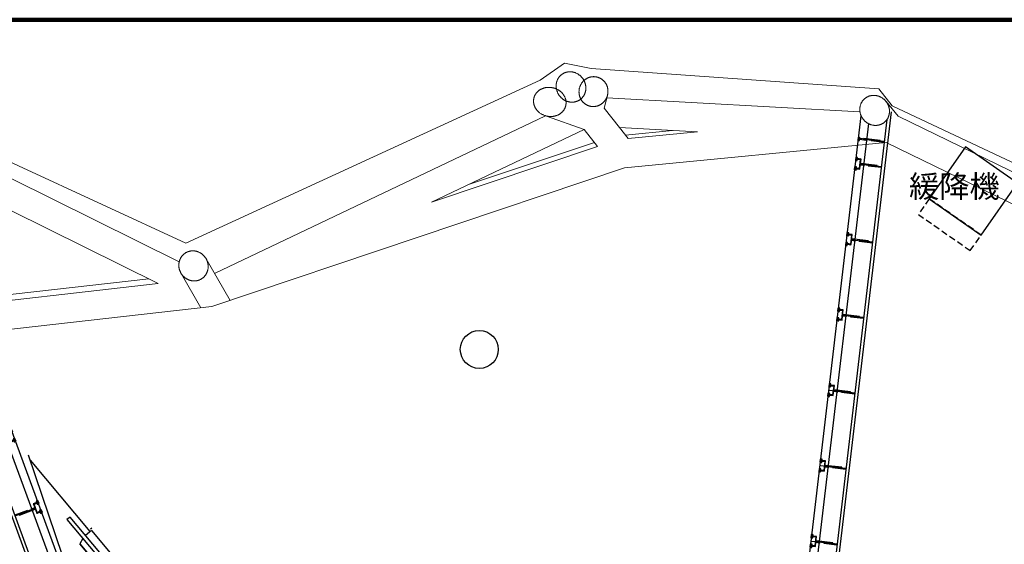
# Model space of a CAD drawing. Extents: x 500271 to 573166, y -96926 to -73376.
# Drawn here: x 520879 to 522434, y -75606 to -74778 of the extents above; entities that cross this region are included whole.
import ezdxf
from ezdxf.xclip import XClip

# ---------------------------------------------------------------- set-up
doc = ezdxf.new("R2010")
doc.units = 0
doc.header["$XCLIPFRAME"] = 2
doc.linetypes.add('XRef_FL_2$0$11', pattern=[0.15, 0.1, -0.05])
doc.linetypes.add('XRef_FL_2$0$xRef-core_Rf2$0$CENTER2', pattern=[1.125, 0.75, -0.125, 0.125, -0.125])
for name, color, linetype in [('XRef_FL_2$0$IWN', 3, 'Continuous'), ('XRef_FL_2$0$N-TEXT-001', 42, 'Continuous'), ('XRef_FL_2$0$WALL', 2, 'Continuous'), ('XRef_FL_2$0$xRef-core_Rf2$0$中心線', 6, 'XRef_FL_2$0$xRef-core_Rf2$0$CENTER2'), ('XRef_FL_2$0$xRef-core_Rf2$0$本體', 4, 'Continuous'), ('XRef_FL_2$0$xRef-st_Rf2$0$COLUMN6', 1, 'Continuous'), ('XRef_FL_2$0$帷幕牆結構', 7, 'Continuous'), ('XRef_FL_2$0$格柵', 13, 'Continuous'), ('XRef_FL_2$0$欄杆', 252, 'Continuous'), ('圖框', 250, 'Continuous'), ('字', 168, 'Continuous')]:
    doc.layers.add(name, color=color, linetype=linetype)
doc.layers.add('XRef_FL_2$0$Make2D$visible$lines$Default', color=7, linetype='Continuous', true_color=0x000000)
doc.layers.get('0').off()

# ---------------------------------------------------------------- blocks, each defined once
blk = doc.blocks.new('XRef_FL_2$0$xRef-core_Rf2$0$手扶梯')
at = {"layer": 'XRef_FL_2$0$xRef-core_Rf2$0$中心線'}
for p, q in [((526.8, 1554.8), (526.8, 1399.8)), ((1522.6, 1554.8, 0), (1522.6, 1399.8, 0)), ((206.8, 1477.3, 0), (1799.6, 1477.3, 0))]:
    blk.add_line(p, q, dxfattribs=at)
for centre in [(526.8, 1477.3, 0), (1522.6, 1477.3, 0)]:
    blk.add_circle(centre, 5.02, dxfattribs=at)
at = {"layer": 'XRef_FL_2$0$xRef-core_Rf2$0$本體'}
for p, q in [((206.8, 1402.3, 0), (206.8, 1552.3, 0)), ((358.8, 1552.3, 0), (206.8, 1552.3, 0)), ((358.8, 1554.8, 0), (1647.6, 1554.8, 0)), ((358.8, 1554.8, 0), (358.8, 1542.4, 0)), ((1647.6, 1554.8, 0), (1647.6, 1542.4, 0)), ((1647.6, 1552.3, 0), (1799.6, 1552.3, 0)), ((1799.6, 1402.3, 0), (1799.6, 1552.3, 0)), ((359.7, 1536.1, 0), (363.2, 1527.1, 0)), ((363.2, 1527.1, 0), (1643.1, 1527.1, 0)), ((1646.6, 1536.1, 0), (1643.1, 1527.1, 0)), ((359.7, 1418.5, 0), (363.2, 1427.5, 0)), ((1643.1, 1427.5, 0), (363.2, 1427.5, 0)), ((994, 1427.5, 0), (1643.1, 1427.5, 0)), ((1646.6, 1418.5, 0), (1643.1, 1427.5, 0)), ((358.8, 1402.3, 0), (206.8, 1402.3, 0)), ((358.8, 1399.8, 0), (358.8, 1412.1, 0)), ((1647.6, 1399.8, 0), (1647.6, 1412.1, 0)), ((1647.6, 1402.3, 0), (1799.6, 1402.3, 0)), ((1647.6, 1399.8, 0), (358.8, 1399.8, 0))]:
    blk.add_line(p, q, dxfattribs=at)
at = {"layer": 'XRef_FL_2$0$xRef-core_Rf2$0$本體', "color": 8}
for p, q in [((359.7, 1418.5, 0), (363.2, 1427.5, 0)), ((1646.6, 1418.5, 0), (1643.1, 1427.5, 0))]:
    blk.add_line(p, q, dxfattribs=at)
at = {"layer": 'XRef_FL_2$0$xRef-core_Rf2$0$本體'}
for points in [[(339.4, 1542.4), (339.4, 1536.1), (1685.6, 1536.1), (1685.6, 1542.4), (339.4, 1542.4)], [(339.4, 1418.5), (339.4, 1412.1), (1685.6, 1412.1), (1685.6, 1418.5), (339.4, 1418.5)]]:
    blk.add_lwpolyline(points, dxfattribs=at)
blk = doc.blocks.new('XRef_FL_2$0$A$C501A6244')
at = {"layer": 'XRef_FL_2$0$欄杆'}
for p, q in [((49.1, 18.1, 0), (43.4, 18.1, 0)), ((43.4, 18.1, 0), (43.4, 17.1, 0)), ((43.4, 17.1, 0), (43.4, 1.9, 0)), ((44.4, 17.1, 0), (49.1, 17.1, 0)), ((44.4, 2.9, 0), (44.4, 17.1, 0)), ((43.4, 2.9, 0), (43.4, 1.9, 0)), ((43.4, 1.9, 0), (49.1, 1.9, 0)), ((43.4, 1.9, 0), (44.4, 1.9, 0)), ((49.1, 2.9, 0), (44.4, 2.9, 0))]:
    blk.add_line(p, q, dxfattribs=at)
for points, elevation in [([(49.1, 15.1), (50.1, 15.1), (50.1, 20.1), (49.1, 20.1)], 0), ([(51.1, 15.1), (52.1, 15.1), (52.1, 20.1), (51.1, 20.1)], 0.1), ([(10, 11.1), (10, 10.1), (31, 10.1), (31, 11.1)], 0.1), ([(16.7, 10.1), (16.7, 8.9), (43.4, 8.9), (43.4, 10.1)], 0), ([(37, 11.1), (37, 10.1), (43.4, 10.1), (43.4, 11.1)], 0.1), ([(49.1, -0.1), (50.1, -0.1), (50.1, 4.9), (49.1, 4.9)], 0), ([(51.1, -0.1), (52.1, -0.1), (52.1, 4.9), (51.1, 4.9)], 0.1)]:
    blk.add_lwpolyline(points, close=True, dxfattribs=dict(at, elevation=elevation))
at = {"layer": 'XRef_FL_2$0$欄杆', "elevation": 0}
for points in [[(50.1, 17.1), (50.1, 18.1)], [(50.1, 1.9), (50.1, 2.9)]]:
    blk.add_lwpolyline(points, dxfattribs=at)
blk = doc.blocks.new('*U1180')
at = {"layer": 'XRef_FL_2$0$IWN'}
blk.add_blockref('XRef_FL_2$0$A$C501A6244', (0, -10, -0.1), dxfattribs=at)
blk = doc.blocks.new('*U1179')
at = {"layer": 'XRef_FL_2$0$欄杆', "color": 0, "linetype": 'ByBlock', "lineweight": -2}
for p in [(0, 480), (0, 360), (0, 240), (0, 120), (0, 0)]:
    blk.add_blockref('*U1180', p, dxfattribs=at)
blk = doc.blocks.new('XRef_FL_2$0$A$C167111AD')
at = {"layer": 'XRef_FL_2$0$欄杆'}
for p, q in [((2, 49.1), (2, 39.2)), ((3, 40.2), (3, 49.1)), ((2, 39.2), (3, 39.2))]:
    blk.add_line(p, q, dxfattribs=at)
at = {"layer": 'XRef_FL_2$0$欄杆', "elevation": 0.1}
for points in [[(5, 51.1), (5, 52.1), (0, 52.1), (0, 51.1)], [(2, 10), (3, 10), (3, 31), (2, 31)]]:
    blk.add_lwpolyline(points, close=True, dxfattribs=at)
at = {"layer": 'XRef_FL_2$0$欄杆'}
for points in [[(5, 49.1), (5, 50.1), (0, 50.1), (0, 49.1)], [(3, 16.7), (4, 16.7), (4, 43.4), (3, 43.4)]]:
    blk.add_lwpolyline(points, close=True, dxfattribs=at)
at = {"layer": 'XRef_FL_2$0$欄杆', "elevation": 0}
blk.add_lwpolyline([(3, 50.1), (2, 50.1)], dxfattribs=at)
blk = doc.blocks.new('*U1170')
at = {"layer": 'XRef_FL_2$0$IWN'}
blk.add_blockref('XRef_FL_2$0$A$C501A6244', (0, -10, -0.1), dxfattribs=at)
blk = doc.blocks.new('*U1169')
at = {"layer": 'XRef_FL_2$0$欄杆', "color": 0, "linetype": 'ByBlock', "lineweight": -2}
for p in [(0, 1320), (0, 1200), (0, 1080), (0, 960), (0, 840), (0, 720), (0, 600), (0, 480), (0, 360), (0, 240), (0, 120), (0, 0)]:
    blk.add_blockref('*U1170', p, dxfattribs=at)

msp = doc.modelspace()

# ---------------------------------------------------------------- linework, layer by layer
at = {"layer": 'XRef_FL_2$0$IWN', "color": 4}
for p, q in [((522031.22, -76431.06), (522208.02, -74929.56)), ((520798.46, -75244.84), (521038.9, -75896.22)), ((522158.01, -75362.68, -0.08), (522178.53, -75365.1, 0)), ((522143.98, -75481.86, -0.08), (522164.5, -75484.28, 0)), ((522129.95, -75601.04, -0.08), (522150.47, -75603.45, 0))]:
    msp.add_line(p, q, dxfattribs=at)
at = {"layer": 'XRef_FL_2$0$Make2D$visible$lines$Default', "lineweight": 0}
for points in [[(521733.08, -74865.71), (521733.52, -74865.31), (521733.97, -74864.93), (521734.41, -74864.57), (521734.86, -74864.23), (521735.32, -74863.89), (521735.79, -74863.57)], [(521741, -74861.05), (521741.45, -74860.91), (521741.9, -74860.78), (521742.36, -74860.66), (521742.82, -74860.55), (521743.27, -74860.45), (521743.74, -74860.35), (521744.2, -74860.27), (521744.67, -74860.2), (521745.13, -74860.14), (521745.6, -74860.08), (521746.07, -74860.04), (521746.54, -74860.01), (521747.01, -74859.99), (521747.48, -74859.97), (521747.95, -74859.97), (521748.43, -74859.98)], [(521749.58, -74860.03), (521750.12, -74860.08), (521750.66, -74860.14), (521751.19, -74860.21), (521751.73, -74860.29), (521752.26, -74860.39), (521752.79, -74860.5), (521753.31, -74860.62), (521753.84, -74860.75), (521754.36, -74860.89), (521754.87, -74861.05), (521755.39, -74861.21), (521755.9, -74861.39), (521756.4, -74861.58), (521756.91, -74861.78), (521757.4, -74861.99), (521757.9, -74862.21), (521758.66, -74862.58), (521759.41, -74862.97), (521760.15, -74863.39), (521760.88, -74863.84)], [(521726.05, -74882.63), (521726.05, -74882.19), (521726.06, -74881.75), (521726.07, -74881.31), (521726.09, -74880.86), (521726.12, -74880.42), (521726.16, -74879.98), (521726.21, -74879.55), (521726.26, -74879.11), (521726.33, -74878.67), (521726.4, -74878.24), (521726.48, -74877.8), (521726.56, -74877.37), (521726.66, -74876.94), (521726.76, -74876.51), (521726.87, -74876.08), (521726.99, -74875.65)], [(521729.67, -74869.78), (521729.92, -74869.41), (521730.17, -74869.04), (521730.43, -74868.69), (521730.69, -74868.33), (521731.06, -74867.87), (521731.44, -74867.42)], [(521766.31, -74878.07), (521766.63, -74877.59), (521766.97, -74877.13), (521767.32, -74876.67)], [(521693.58, -74895.2), (521693.81, -74894.85), (521694.05, -74894.51), (521694.3, -74894.16), (521694.55, -74893.83), (521694.95, -74893.33)], [(521697, -74891.15), (521697.46, -74890.73), (521697.93, -74890.33), (521698.41, -74889.94), (521698.9, -74889.56), (521699.4, -74889.2), (521699.92, -74888.85)], [(521700.44, -74888.51), (521700.9, -74888.23), (521701.37, -74887.95), (521701.84, -74887.69), (521702.32, -74887.44), (521702.81, -74887.2), (521703.3, -74886.96), (521703.8, -74886.74), (521704.3, -74886.53), (521704.8, -74886.34), (521705.31, -74886.15), (521705.82, -74885.97), (521706.34, -74885.8), (521706.86, -74885.65), (521707.38, -74885.5), (521707.9, -74885.37), (521708.43, -74885.24), (521708.96, -74885.13), (521709.49, -74885.03), (521710.03, -74884.93), (521710.56, -74884.85), (521711.1, -74884.78), (521711.64, -74884.72), (521712.18, -74884.67), (521712.72, -74884.63)], [(521734.89, -74892.94), (521735.32, -74893.38), (521735.73, -74893.83), (521736.1, -74894.25), (521736.46, -74894.68), (521736.8, -74895.11), (521737.14, -74895.55)], [(521763.65, -74900.1), (521763.46, -74899.56), (521763.28, -74899.01), (521763.11, -74898.46), (521762.96, -74897.91), (521762.81, -74897.35), (521762.69, -74896.78), (521762.57, -74896.22), (521762.47, -74895.65), (521762.39, -74895.08), (521762.31, -74894.51), (521762.25, -74893.94), (521762.21, -74893.36), (521762.17, -74892.78), (521762.15, -74892.21)], [(521762.33, -74888.76), (521762.43, -74888.05), (521762.54, -74887.34), (521762.68, -74886.63), (521762.84, -74885.93), (521763.02, -74885.24), (521763.22, -74884.54), (521763.44, -74883.86), (521763.68, -74883.18), (521763.84, -74882.78), (521764, -74882.38), (521764.17, -74881.98), (521764.34, -74881.58), (521764.53, -74881.19), (521764.71, -74880.8), (521764.91, -74880.42), (521765.11, -74880.04)], [(521741.62, -74906.66), (521741.67, -74907.17), (521741.7, -74907.68), (521741.73, -74908.19), (521741.74, -74908.7), (521741.74, -74909.21), (521741.72, -74909.72), (521741.7, -74910.22), (521741.66, -74910.73), (521741.61, -74911.24), (521741.54, -74911.74), (521741.46, -74912.24), (521741.37, -74912.74), (521741.27, -74913.24), (521741.16, -74913.74), (521741.03, -74914.23), (521740.89, -74914.72)], [(521799.22, -74909.63), (521798.78, -74909.99), (521798.33, -74910.33), (521797.88, -74910.66), (521797.41, -74910.99), (521796.94, -74911.3), (521796.46, -74911.6), (521795.98, -74911.89), (521795.49, -74912.16), (521794.99, -74912.43), (521794.48, -74912.68), (521793.97, -74912.92), (521793.45, -74913.15), (521792.93, -74913.36), (521792.4, -74913.56), (521791.87, -74913.75), (521791.33, -74913.92), (521790.79, -74914.08), (521790.24, -74914.23)], [(522209.72, -74906.57), (522210.06, -74906.1), (522210.41, -74905.63), (522210.77, -74905.17)], [(522212.77, -74903.03), (522212.77, -74903.03), (522213.21, -74902.63), (522213.66, -74902.25), (522214, -74901.97), (522214.35, -74901.69), (522214.71, -74901.43), (522215.07, -74901.17)], [(522221.75, -74898.02), (522222.38, -74897.85), (522223.01, -74897.71), (522223.65, -74897.58), (522224.29, -74897.47), (522224.93, -74897.38), (522225.58, -74897.31), (522226.23, -74897.25), (522226.88, -74897.22)], [(522229.76, -74897.28), (522230.26, -74897.33), (522230.76, -74897.39), (522231.26, -74897.46), (522231.75, -74897.54), (522232.25, -74897.63), (522232.74, -74897.73), (522233.23, -74897.84), (522233.72, -74897.96), (522234.2, -74898.09), (522234.68, -74898.24), (522235.16, -74898.39), (522235.64, -74898.55), (522236.11, -74898.72), (522236.58, -74898.9), (522237.05, -74899.09), (522237.51, -74899.29), (522238.28, -74899.65), (522239.03, -74900.03), (522239.77, -74900.44), (522240.5, -74900.87)], [(521784.65, -74914.94), (521784.23, -74914.93), (521783.8, -74914.92), (521783.38, -74914.9), (521782.95, -74914.87), (521782.53, -74914.84), (521782.11, -74914.79), (521781.69, -74914.74), (521781.27, -74914.68), (521780.85, -74914.61), (521780.43, -74914.53), (521780.02, -74914.44), (521779.6, -74914.35), (521779.19, -74914.25), (521778.78, -74914.14), (521778.37, -74914.02), (521777.97, -74913.9)], [(522205.78, -74918.6), (522205.8, -74918.17), (522205.83, -74917.73), (522205.86, -74917.29), (522205.91, -74916.86), (522205.96, -74916.42), (522206.02, -74915.99), (522206.09, -74915.56), (522206.17, -74915.13)], [(521718.07, -74930.62), (521717.46, -74930.62), (521716.84, -74930.62), (521716.23, -74930.6), (521715.61, -74930.56), (521715, -74930.52), (521714.38, -74930.46)], [(521155.07, -75142.92), (521155.49, -75142.98), (521155.92, -75143.05), (521156.34, -75143.12), (521156.75, -75143.2), (521157.17, -75143.29), (521157.59, -75143.39), (521158, -75143.5), (521158.41, -75143.61), (521158.82, -75143.73), (521159.23, -75143.86), (521159.63, -75144), (521160.04, -75144.14), (521160.44, -75144.29), (521160.84, -75144.45), (521161.23, -75144.61), (521161.62, -75144.78), (521162.38, -75145.14), (521163.13, -75145.52), (521163.86, -75145.93), (521164.58, -75146.36)], [(521134.11, -75152.12), (521134.45, -75151.65), (521134.8, -75151.18), (521135.16, -75150.73)], [(521137.15, -75148.6), (521137.58, -75148.21), (521138.03, -75147.83), (521138.35, -75147.56), (521138.68, -75147.3), (521139.01, -75147.05), (521139.34, -75146.8)], [(521161.94, -75188.87), (521161.46, -75189.05), (521160.99, -75189.2), (521160.51, -75189.35), (521160.03, -75189.49), (521159.54, -75189.62), (521159.06, -75189.73), (521158.57, -75189.83), (521158.08, -75189.93), (521157.58, -75190.01), (521157.09, -75190.08), (521156.59, -75190.14), (521156.09, -75190.19), (521155.6, -75190.22), (521155.09, -75190.25), (521154.59, -75190.26), (521154.09, -75190.27)]]:
    msp.add_lwpolyline(points, dxfattribs=at)
at = {"layer": 'XRef_FL_2$0$N-TEXT-001'}
msp.add_lwpolyline([(522315.51, -75060.59), (522397.52, -75117.81), (522454.74, -75035.8), (522372.73, -74978.58)], close=True, dxfattribs=at)
at = {"layer": 'XRef_FL_2$0$N-TEXT-001', "linetype": 'XRef_FL_2$0$11', "ltscale": 100}
msp.add_lwpolyline([(522298.34, -75085.2), (522380.35, -75142.42), (522397.52, -75117.81), (522315.51, -75060.59)], close=True, dxfattribs=at)
at = {"layer": 'XRef_FL_2$0$WALL', "color": 2}
for p, q in [((522219.28, -74941.74), (522043.19, -76437.2)), ((521027.83, -75902.65), (520788.62, -75254.6))]:
    msp.add_line(p, q, dxfattribs=at)
at = {"layer": 'XRef_FL_2$0$xRef-st_Rf2$0$COLUMN6'}
msp.add_circle((521604.67, -75298.49, 0), 30, dxfattribs=at)
at = {"layer": 'XRef_FL_2$0$帷幕牆結構', "lineweight": 0}
for points in [[(520532.38, -74863.99), (521130.66, -75159.84)], [(521726.05, -74882.63), (521726.07, -74883.28), (521726.11, -74883.92), (521726.16, -74884.57), (521726.22, -74885.21), (521726.3, -74885.79), (521726.39, -74886.37), (521726.49, -74886.94), (521726.61, -74887.52), (521726.75, -74888.14), (521726.91, -74888.77), (521727.08, -74889.39), (521727.27, -74890), (521727.47, -74890.61), (521727.69, -74891.22), (521727.93, -74891.82), (521728.18, -74892.41), (521728.43, -74892.97), (521728.69, -74893.52), (521728.97, -74894.07), (521729.26, -74894.61), (521729.56, -74895.15), (521729.87, -74895.68), (521730.2, -74896.2), (521730.54, -74896.71), (521730.89, -74897.21), (521731.25, -74897.71), (521731.62, -74898.2), (521732.01, -74898.67), (521732.4, -74899.14), (521732.81, -74899.61), (521733.23, -74900.06), (521733.65, -74900.5), (521734.08, -74900.92), (521734.52, -74901.34), (521734.97, -74901.74), (521735.43, -74902.13), (521735.9, -74902.52), (521736.38, -74902.89), (521736.86, -74903.25), (521737.36, -74903.6), (521737.86, -74903.94), (521738.37, -74904.26), (521738.88, -74904.57), (521739.41, -74904.88), (521739.94, -74905.16), (521740.47, -74905.44), (521741.02, -74905.7), (521741.57, -74905.95), (521742.1, -74906.18), (521742.63, -74906.39), (521743.17, -74906.59), (521743.72, -74906.78), (521744.27, -74906.96), (521744.82, -74907.12), (521745.38, -74907.27), (521745.94, -74907.4), (521746.5, -74907.53), (521747.07, -74907.64), (521747.64, -74907.73), (521748.21, -74907.81), (521748.78, -74907.88), (521749.35, -74907.93), (521749.93, -74907.97), (521750.5, -74907.99), (521751.07, -74908), (521751.63, -74908), (521752.2, -74907.98), (521752.76, -74907.95), (521753.33, -74907.9), (521753.89, -74907.84), (521754.45, -74907.76), (521755.01, -74907.67), (521755.57, -74907.57), (521756.12, -74907.45), (521756.67, -74907.32), (521757.22, -74907.17), (521757.76, -74907.01), (521758.3, -74906.84), (521758.83, -74906.65), (521759.36, -74906.45), (521759.88, -74906.23), (521760.4, -74906), (521760.91, -74905.76), (521761.41, -74905.5), (521761.91, -74905.23), (521762.4, -74904.94), (521762.88, -74904.65), (521763.36, -74904.34), (521763.82, -74904.01), (521764.28, -74903.68), (521764.73, -74903.33), (521765.16, -74902.97), (521765.59, -74902.61), (521766.01, -74902.22), (521766.42, -74901.83), (521766.82, -74901.43), (521767.2, -74901.02), (521767.57, -74900.6), (521767.93, -74900.17), (521768.28, -74899.74), (521768.62, -74899.29), (521768.95, -74898.83), (521769.26, -74898.37), (521769.56, -74897.9), (521769.85, -74897.42), (521770.13, -74896.93), (521770.4, -74896.44), (521770.65, -74895.94), (521770.89, -74895.44), (521771.12, -74894.92), (521771.33, -74894.41), (521771.54, -74893.88), (521771.73, -74893.33), (521771.92, -74892.77), (521772.09, -74892.21), (521772.24, -74891.64), (521772.38, -74891.07), (521772.51, -74890.49), (521772.62, -74889.91), (521772.71, -74889.33), (521772.8, -74888.75), (521772.86, -74888.17), (521772.92, -74887.58), (521772.96, -74886.99), (521772.98, -74886.4), (521772.99, -74885.81), (521772.99, -74885.22), (521772.97, -74884.64), (521772.94, -74884.05), (521772.9, -74883.47), (521772.84, -74882.89), (521772.76, -74882.31), (521772.68, -74881.73), (521772.58, -74881.15), (521772.46, -74880.58), (521772.34, -74880.01), (521772.2, -74879.44), (521772.05, -74878.87), (521771.88, -74878.31), (521771.7, -74877.75), (521771.51, -74877.2), (521771.31, -74876.65), (521771.1, -74876.11), (521770.87, -74875.57), (521770.62, -74875.01), (521770.36, -74874.45), (521770.08, -74873.9), (521769.79, -74873.36), (521769.49, -74872.83), (521769.17, -74872.3), (521768.85, -74871.78), (521768.51, -74871.27), (521768.16, -74870.76), (521767.8, -74870.27), (521767.42, -74869.78), (521767.04, -74869.3), (521766.64, -74868.83), (521766.24, -74868.37), (521765.82, -74867.92), (521765.39, -74867.48), (521764.87, -74866.97), (521764.34, -74866.47), (521763.79, -74866), (521763.24, -74865.53), (521762.66, -74865.08), (521762.08, -74864.65), (521761.48, -74864.23), (521760.88, -74863.84)], [(521741, -74861.05), (521740.31, -74861.29), (521739.63, -74861.55), (521738.97, -74861.83), (521738.31, -74862.14), (521737.66, -74862.46), (521737.02, -74862.81), (521736.4, -74863.18), (521735.79, -74863.57)], [(521749.58, -74860.03), (521749.01, -74860), (521748.43, -74859.98)], [(521729.67, -74869.78), (521729.29, -74870.39), (521728.93, -74871.01), (521728.59, -74871.65), (521728.27, -74872.29), (521727.97, -74872.95), (521727.69, -74873.61), (521727.44, -74874.29), (521727.2, -74874.97), (521726.99, -74875.65)], [(521732.23, -74866.55), (521731.83, -74866.98), (521731.44, -74867.42)], [(521733.08, -74865.71), (521732.65, -74866.12), (521732.23, -74866.55)], [(521766.31, -74878.07), (521765.89, -74878.71), (521765.49, -74879.37), (521765.11, -74880.04)], [(521800.8, -74873.92), (521800.39, -74873.53), (521799.97, -74873.15), (521799.54, -74872.79), (521799.1, -74872.43), (521798.65, -74872.09), (521798.19, -74871.76), (521797.72, -74871.44), (521797.25, -74871.13), (521796.76, -74870.83), (521796.27, -74870.55), (521795.78, -74870.27), (521795.27, -74870.02), (521794.76, -74869.77), (521794.25, -74869.54), (521793.73, -74869.32), (521793.2, -74869.11), (521792.68, -74868.92), (521792.16, -74868.75), (521791.63, -74868.59), (521791.1, -74868.44), (521790.56, -74868.3), (521790.02, -74868.18), (521789.48, -74868.08), (521788.94, -74867.98), (521788.39, -74867.9), (521787.85, -74867.83), (521787.3, -74867.78), (521786.75, -74867.74), (521786.19, -74867.71), (521785.64, -74867.7), (521785.09, -74867.7), (521784.54, -74867.72), (521783.97, -74867.75), (521783.41, -74867.79), (521782.85, -74867.85), (521782.29, -74867.92), (521781.73, -74868.01), (521781.18, -74868.11), (521780.62, -74868.22), (521780.07, -74868.35), (521779.52, -74868.49), (521778.98, -74868.65), (521778.44, -74868.82), (521777.91, -74869), (521777.38, -74869.2), (521776.85, -74869.41), (521776.33, -74869.63), (521775.82, -74869.86), (521775.3, -74870.11), (521774.78, -74870.38), (521774.28, -74870.66), (521773.78, -74870.95), (521773.28, -74871.26), (521772.8, -74871.57), (521772.32, -74871.9), (521771.85, -74872.24), (521771.39, -74872.59), (521770.94, -74872.95), (521770.5, -74873.33), (521770.07, -74873.71), (521769.64, -74874.11), (521769.23, -74874.51), (521768.83, -74874.93), (521768.43, -74875.35), (521768.15, -74875.67), (521767.86, -74876), (521767.59, -74876.33), (521767.32, -74876.67)], [(521799.22, -74909.63), (521799.54, -74909.36), (521799.86, -74909.08), (521800.17, -74908.79), (521800.48, -74908.5), (521800.78, -74908.21), (521801.08, -74907.91), (521801.38, -74907.6), (521801.66, -74907.29), (521802.04, -74906.86), (521802.41, -74906.42), (521802.78, -74905.97), (521803.12, -74905.51), (521803.46, -74905.04), (521803.79, -74904.57), (521804.11, -74904.09), (521804.41, -74903.6), (521804.7, -74903.1), (521804.98, -74902.6), (521805.25, -74902.09), (521805.51, -74901.58), (521805.75, -74901.06), (521805.98, -74900.53), (521806.2, -74900), (521806.41, -74899.46), (521806.61, -74898.9), (521806.8, -74898.34), (521806.97, -74897.78), (521807.13, -74897.21), (521807.27, -74896.64), (521807.4, -74896.06), (521807.52, -74895.48), (521807.62, -74894.9), (521807.71, -74894.32), (521807.78, -74893.73), (521807.84, -74893.15), (521807.89, -74892.56), (521807.92, -74891.97), (521807.94, -74891.38), (521807.95, -74890.79), (521807.94, -74890.2), (521807.91, -74889.62), (521807.87, -74889.05), (521807.82, -74888.47), (521807.76, -74887.9), (521807.68, -74887.33), (521807.58, -74886.76), (521807.48, -74886.19), (521807.36, -74885.63), (521807.22, -74885.07), (521807.08, -74884.51), (521806.92, -74883.96), (521806.75, -74883.41), (521806.56, -74882.86), (521806.36, -74882.32), (521806.15, -74881.78), (521805.92, -74881.25), (521805.69, -74880.74), (521805.44, -74880.23), (521805.18, -74879.73), (521804.91, -74879.24), (521804.63, -74878.75), (521804.34, -74878.27), (521804.04, -74877.8), (521803.72, -74877.33), (521803.39, -74876.88), (521803.05, -74876.43), (521802.71, -74875.99), (521802.35, -74875.55), (521801.98, -74875.13), (521801.6, -74874.72), (521801.2, -74874.31), (521800.8, -74873.92)], [(521693.58, -74895.2), (521693.31, -74895.63), (521693.05, -74896.07), (521692.8, -74896.51), (521692.56, -74896.96), (521692.33, -74897.42), (521692.11, -74897.88), (521691.91, -74898.35), (521691.71, -74898.82), (521691.54, -74899.28), (521691.37, -74899.75), (521691.22, -74900.22), (521691.07, -74900.69), (521690.94, -74901.17), (521690.82, -74901.65), (521690.72, -74902.13), (521690.62, -74902.62), (521690.54, -74903.1), (521690.47, -74903.59), (521690.41, -74904.08), (521690.36, -74904.58), (521690.33, -74905.07), (521690.3, -74905.56), (521690.29, -74906.06), (521690.29, -74906.55), (521690.3, -74907.04), (521690.33, -74907.54), (521690.36, -74908.03), (521690.41, -74908.52), (521690.47, -74909.01), (521690.54, -74909.5), (521690.62, -74909.99), (521690.71, -74910.48), (521690.82, -74910.98), (521690.95, -74911.49), (521691.08, -74911.99), (521691.23, -74912.49), (521691.38, -74912.98), (521691.55, -74913.47), (521691.73, -74913.96), (521691.93, -74914.44), (521692.13, -74914.92), (521692.34, -74915.39), (521692.57, -74915.86), (521692.8, -74916.32), (521693.05, -74916.78), (521693.3, -74917.23), (521693.56, -74917.68), (521693.84, -74918.12), (521694.14, -74918.58), (521694.45, -74919.03), (521694.77, -74919.48), (521695.09, -74919.91), (521695.43, -74920.34), (521695.78, -74920.77), (521696.14, -74921.18), (521696.5, -74921.59), (521696.88, -74921.99), (521697.26, -74922.38), (521697.65, -74922.76), (521698.05, -74923.14), (521698.45, -74923.5), (521698.87, -74923.86), (521699.29, -74924.21), (521699.71, -74924.55), (521700.51, -74925.15), (521701.32, -74925.72), (521702.16, -74926.26), (521703.02, -74926.77), (521703.9, -74927.26), (521704.8, -74927.71), (521705.71, -74928.14), (521706.64, -74928.53), (521707.58, -74928.89), (521708.53, -74929.21), (521709.49, -74929.51), (521710.46, -74929.77), (521711.44, -74929.99), (521712.42, -74930.18), (521713.4, -74930.34), (521714.38, -74930.46)], [(521697, -74891.15), (521696.55, -74891.58), (521696.11, -74892.02), (521695.81, -74892.34), (521695.52, -74892.66), (521695.23, -74892.99), (521694.95, -74893.33)], [(521700.44, -74888.51), (521699.92, -74888.85)], [(521734.89, -74892.94), (521734.27, -74892.33), (521733.64, -74891.75), (521732.98, -74891.18), (521732.31, -74890.64), (521731.82, -74890.26), (521731.33, -74889.9), (521730.82, -74889.55), (521730.31, -74889.21), (521729.73, -74888.85), (521729.15, -74888.5), (521728.56, -74888.16), (521727.96, -74887.85), (521727.39, -74887.55), (521726.8, -74887.27), (521726.21, -74887.01), (521725.62, -74886.76), (521725.02, -74886.52), (521724.41, -74886.29), (521723.8, -74886.08), (521723.18, -74885.88), (521722.55, -74885.69), (521721.91, -74885.52), (521721.27, -74885.36), (521720.62, -74885.21), (521719.97, -74885.08), (521719.32, -74884.97), (521718.66, -74884.86), (521718.01, -74884.78), (521717.35, -74884.71), (521716.69, -74884.65), (521716.03, -74884.61), (521715.37, -74884.58), (521714.7, -74884.57), (521714.04, -74884.57), (521713.38, -74884.59), (521712.72, -74884.63)], [(521721.36, -74885.38), (521726.43, -74886.6)], [(521762.33, -74888.76), (521762.25, -74889.45), (521762.2, -74890.14), (521762.17, -74890.83), (521762.15, -74891.52), (521762.15, -74892.21)], [(520515.49, -74906.62), (521097.41, -75194.38)], [(521741.62, -74906.66), (521741.57, -74906.29), (521741.52, -74905.91), (521741.46, -74905.54), (521741.4, -74905.17), (521741.27, -74904.49), (521741.11, -74903.82), (521740.92, -74903.09), (521740.7, -74902.37), (521740.45, -74901.66), (521740.19, -74900.96), (521739.89, -74900.25), (521739.56, -74899.54), (521739.21, -74898.84), (521738.84, -74898.16), (521738.45, -74897.49), (521738.03, -74896.83), (521737.6, -74896.18), (521737.14, -74895.55)], [(521763.65, -74900.1), (521763.89, -74900.7), (521764.14, -74901.3), (521764.4, -74901.89), (521764.69, -74902.47), (521764.99, -74903.05), (521765.31, -74903.62), (521765.64, -74904.18), (521765.99, -74904.73), (521766.35, -74905.27), (521766.73, -74905.8), (521767.12, -74906.32), (521767.53, -74906.83), (521767.95, -74907.32), (521768.39, -74907.8), (521768.83, -74908.27), (521769.29, -74908.72), (521769.75, -74909.15), (521770.23, -74909.57), (521770.72, -74909.98), (521771.22, -74910.38), (521771.73, -74910.76), (521772.25, -74911.12), (521772.79, -74911.47), (521773.33, -74911.81), (521773.88, -74912.13), (521774.45, -74912.43), (521775.02, -74912.72), (521775.6, -74912.99), (521776.18, -74913.24), (521776.77, -74913.48), (521777.37, -74913.7), (521777.97, -74913.9)], [(521807.12, -74897.26), (521802.09, -74917.55)], [(521806.17, -74901.07), (522206.03, -74923.1)], [(522205.78, -74918.6), (522205.76, -74919.19), (522205.76, -74919.77), (522205.78, -74920.35), (522205.8, -74920.93), (522205.85, -74921.63), (522205.93, -74922.32), (522206.02, -74923.01), (522206.13, -74923.7), (522206.25, -74924.32), (522206.38, -74924.95), (522206.53, -74925.57), (522206.69, -74926.18), (522206.88, -74926.79), (522207.07, -74927.4), (522207.28, -74928), (522207.51, -74928.6), (522207.76, -74929.21), (522208.03, -74929.82), (522208.32, -74930.42), (522208.62, -74931.02), (522208.94, -74931.6), (522209.27, -74932.18), (522209.61, -74932.75), (522209.97, -74933.31), (522210.35, -74933.86), (522210.74, -74934.41), (522211.14, -74934.94), (522211.56, -74935.46), (522211.99, -74935.97), (522212.43, -74936.46), (522212.89, -74936.95), (522213.35, -74937.43), (522213.79, -74937.84), (522214.23, -74938.25), (522214.68, -74938.65), (522215.14, -74939.04), (522215.62, -74939.41), (522216.1, -74939.78), (522216.58, -74940.13), (522217.08, -74940.48), (522217.56, -74940.79), (522218.05, -74941.09), (522218.54, -74941.39), (522219.04, -74941.67), (522219.55, -74941.94), (522220.06, -74942.2), (522220.58, -74942.44), (522221.1, -74942.68), (522221.65, -74942.9), (522222.19, -74943.12), (522222.75, -74943.32), (522223.31, -74943.51), (522223.87, -74943.68), (522224.44, -74943.84), (522225.01, -74943.99), (522225.58, -74944.12), (522226.16, -74944.24), (522226.74, -74944.35), (522227.32, -74944.44), (522227.9, -74944.52), (522228.49, -74944.58), (522229.08, -74944.62), (522229.66, -74944.66), (522230.25, -74944.67), (522230.82, -74944.67), (522231.38, -74944.66), (522231.94, -74944.64), (522232.5, -74944.6), (522233.07, -74944.54), (522233.63, -74944.47), (522234.18, -74944.39), (522234.74, -74944.3), (522235.29, -74944.19), (522235.84, -74944.07), (522236.39, -74943.93), (522236.93, -74943.78), (522237.47, -74943.61), (522238, -74943.44), (522238.53, -74943.24), (522239.06, -74943.04), (522239.58, -74942.82), (522240.09, -74942.59), (522240.6, -74942.34), (522241.1, -74942.08), (522241.59, -74941.81), (522242.08, -74941.52), (522242.56, -74941.22), (522243.03, -74940.91), (522243.49, -74940.59), (522243.95, -74940.26), (522244.39, -74939.91), (522244.83, -74939.55), (522245.25, -74939.19), (522245.67, -74938.81), (522246.08, -74938.41), (522246.47, -74938.01), (522246.85, -74937.61), (522247.22, -74937.19), (522247.58, -74936.77), (522247.92, -74936.34), (522248.26, -74935.9), (522248.58, -74935.45), (522248.9, -74934.99), (522249.2, -74934.52), (522249.5, -74934.03), (522249.79, -74933.52), (522250.07, -74933.01), (522250.33, -74932.49), (522250.58, -74931.96), (522250.82, -74931.42), (522251.04, -74930.88), (522251.25, -74930.34), (522251.44, -74929.8), (522251.61, -74929.26), (522251.77, -74928.72), (522251.92, -74928.17), (522252.05, -74927.62), (522252.17, -74927.06), (522252.28, -74926.5), (522252.37, -74925.94), (522252.45, -74925.38), (522252.52, -74924.81), (522252.57, -74924.25), (522252.61, -74923.68), (522252.63, -74923.11), (522252.64, -74922.54), (522252.64, -74921.97), (522252.62, -74921.41), (522252.59, -74920.83), (522252.55, -74920.25), (522252.49, -74919.67), (522252.42, -74919.1), (522252.33, -74918.52), (522252.24, -74917.95), (522252.12, -74917.38), (522252, -74916.82), (522251.86, -74916.25), (522251.71, -74915.69), (522251.54, -74915.14), (522251.37, -74914.59), (522251.18, -74914.04), (522250.98, -74913.49), (522250.76, -74912.96), (522250.53, -74912.42), (522250.28, -74911.87), (522250.02, -74911.32), (522249.74, -74910.78), (522249.45, -74910.24), (522249.15, -74909.72), (522248.83, -74909.19), (522248.51, -74908.68), (522248.17, -74908.18), (522247.82, -74907.68), (522247.46, -74907.19), (522247.08, -74906.71), (522246.7, -74906.24), (522246.3, -74905.78), (522245.89, -74905.32), (522245.48, -74904.88), (522245.05, -74904.45), (522244.53, -74903.95), (522243.99, -74903.46), (522243.44, -74902.99), (522242.88, -74902.53), (522242.3, -74902.09), (522241.71, -74901.67), (522241.11, -74901.26), (522240.5, -74900.87)], [(522209.72, -74906.57), (522209.29, -74907.22), (522208.88, -74907.88), (522208.5, -74908.56), (522208.14, -74909.25), (522207.81, -74909.95), (522207.5, -74910.66), (522207.21, -74911.39), (522206.95, -74912.12), (522206.72, -74912.86), (522206.51, -74913.61), (522206.32, -74914.37), (522206.17, -74915.13)], [(522211.93, -74903.86), (522211.53, -74904.29), (522211.14, -74904.72), (522210.77, -74905.17)], [(522212.77, -74903.03), (522212.35, -74903.44), (522211.93, -74903.86)], [(522221.75, -74898.02), (522221.04, -74898.23), (522220.33, -74898.46), (522219.64, -74898.72), (522218.95, -74899), (522218.27, -74899.31), (522217.61, -74899.64), (522216.95, -74899.99), (522216.31, -74900.36), (522215.68, -74900.75), (522215.07, -74901.17)], [(522229.76, -74897.28), (522229.04, -74897.23), (522228.32, -74897.21), (522227.6, -74897.2), (522226.88, -74897.22)], [(522247.36, -74907.05), (522266.15, -74930.15)], [(521718.07, -74930.62), (521718.75, -74930.59), (521719.43, -74930.55), (521720.11, -74930.5), (521720.79, -74930.43), (521721.4, -74930.35), (521722.02, -74930.26), (521722.63, -74930.15), (521723.23, -74930.03), (521723.84, -74929.89), (521724.44, -74929.74), (521725.04, -74929.58), (521725.63, -74929.41), (521726.22, -74929.22), (521726.81, -74929.01), (521727.39, -74928.8), (521727.96, -74928.56), (521728.51, -74928.32), (521729.06, -74928.07), (521729.61, -74927.8), (521730.14, -74927.52), (521730.67, -74927.23), (521731.2, -74926.93), (521731.71, -74926.61), (521732.22, -74926.28), (521732.71, -74925.93), (521733.2, -74925.57), (521733.68, -74925.21), (521734.15, -74924.82), (521734.61, -74924.43), (521735.05, -74924.02), (521735.49, -74923.6), (521735.92, -74923.17)], [(521735.92, -74923.17), (521736.4, -74922.66), (521736.86, -74922.13), (521737.31, -74921.58), (521737.74, -74921.02), (521738.15, -74920.44), (521738.54, -74919.85), (521738.91, -74919.25), (521739.25, -74918.63), (521739.58, -74918), (521739.89, -74917.37), (521740.17, -74916.72), (521740.43, -74916.06), (521740.67, -74915.4), (521740.89, -74914.72)], [(521741.52, -74911.88), (521741.52, -74911.87)], [(521784.65, -74914.94), (521785.36, -74914.93), (521786.06, -74914.9), (521786.77, -74914.84), (521787.47, -74914.76), (521788.17, -74914.66), (521788.87, -74914.54), (521789.56, -74914.4), (521790.24, -74914.23)], [(521802.09, -74917.55), (521826.11, -74947.93)], [(521709.34, -74929.46), (521186.49, -75178.63)], [(521770.57, -74950.9), (521710.74, -74929.83)], [(522266.15, -74930.15), (522657.15, -75120.15)], [(521770.57, -74950.9), (521528.9, -75066.07)], [(521791.47, -74977.84), (521770.57, -74950.9)], [(521826.11, -74947.93), (521949.23, -74954.72)], [(521826.11, -74947.93), (521839.58, -74965.3)], [(521949.23, -74954.72), (521839.58, -74965.3)], [(522247.41, -74971.86), (521834.04, -75011.74)], [(522859.31, -75269.2), (522247.41, -74971.86)], [(521528.9, -75066.07), (521791.47, -74977.84)], [(521182.2, -75230.79), (521834.04, -75011.74)], [(521155.07, -75142.92), (521154.32, -75142.83), (521153.57, -75142.77), (521152.82, -75142.73), (521152.06, -75142.72), (521151.31, -75142.73), (521150.56, -75142.78), (521149.81, -75142.84), (521149.06, -75142.93), (521148.31, -75143.05), (521147.57, -75143.19), (521146.84, -75143.36), (521146.11, -75143.56), (521145.39, -75143.77), (521144.67, -75144.02), (521143.97, -75144.28), (521143.27, -75144.57), (521142.59, -75144.89), (521141.91, -75145.23), (521141.25, -75145.59), (521140.6, -75145.97), (521139.97, -75146.38), (521139.34, -75146.8)], [(521134.11, -75152.12), (521133.83, -75152.53), (521133.56, -75152.95), (521133.3, -75153.37), (521133.05, -75153.8), (521132.81, -75154.23), (521132.58, -75154.67), (521132.36, -75155.11), (521132.14, -75155.56), (521131.93, -75156.03), (521131.73, -75156.52), (521131.54, -75157), (521131.35, -75157.5), (521131.19, -75157.99), (521131.03, -75158.49), (521130.88, -75158.99), (521130.74, -75159.5), (521130.62, -75160.01), (521130.51, -75160.52), (521130.41, -75161.03), (521130.32, -75161.55), (521130.24, -75162.07), (521130.17, -75162.58), (521130.11, -75163.11), (521130.07, -75163.63), (521130.04, -75164.15), (521130.01, -75164.67), (521130, -75165.2), (521130, -75165.72), (521130.01, -75166.24), (521130.04, -75166.77), (521130.07, -75167.29), (521130.12, -75167.81), (521130.17, -75168.34), (521130.24, -75168.87), (521130.32, -75169.4), (521130.42, -75169.93), (521130.52, -75170.46), (521130.64, -75170.98), (521130.76, -75171.5), (521130.9, -75172.02), (521131.05, -75172.53), (521131.21, -75173.04), (521131.38, -75173.55), (521131.56, -75174.06), (521131.75, -75174.56), (521131.95, -75175.05), (521132.16, -75175.55), (521132.38, -75176.03), (521132.62, -75176.52), (521132.86, -75176.99), (521133.11, -75177.47), (521133.38, -75177.93), (521133.65, -75178.39), (521133.93, -75178.85), (521134.23, -75179.3), (521134.53, -75179.74), (521134.84, -75180.18), (521135.16, -75180.61), (521135.49, -75181.03), (521135.83, -75181.45), (521136.17, -75181.85), (521136.53, -75182.26), (521136.89, -75182.65), (521137.26, -75183.03), (521137.71, -75183.48), (521138.17, -75183.9), (521138.63, -75184.32), (521139.11, -75184.73), (521139.55, -75185.09), (521140, -75185.43), (521140.46, -75185.77), (521140.93, -75186.1), (521141.42, -75186.43), (521141.93, -75186.75), (521142.44, -75187.05), (521142.96, -75187.35), (521143.49, -75187.63), (521144.03, -75187.9), (521144.57, -75188.15), (521145.11, -75188.39), (521145.65, -75188.61), (521146.19, -75188.82), (521146.73, -75189.01), (521147.28, -75189.19), (521147.83, -75189.36), (521148.39, -75189.51), (521148.95, -75189.65), (521149.51, -75189.78), (521150.08, -75189.89), (521150.64, -75189.99), (521151.21, -75190.07), (521151.79, -75190.14), (521152.36, -75190.19), (521152.94, -75190.23), (521153.51, -75190.26), (521154.09, -75190.27)], [(521137.15, -75148.6), (521136.73, -75149.01), (521136.32, -75149.42), (521136.02, -75149.74), (521135.73, -75150.06), (521135.44, -75150.39), (521135.16, -75150.73)], [(521170, -75183.57), (521170.38, -75183.17), (521170.75, -75182.75), (521171.1, -75182.33), (521171.45, -75181.9), (521171.79, -75181.46), (521172.11, -75181.01), (521172.43, -75180.56), (521172.73, -75180.09), (521173.03, -75179.6), (521173.33, -75179.1), (521173.61, -75178.59), (521173.87, -75178.07), (521174.13, -75177.54), (521174.37, -75177.01), (521174.59, -75176.48), (521174.81, -75175.93), (521175, -75175.39), (521175.19, -75174.84), (521175.36, -75174.28), (521175.52, -75173.72), (521175.66, -75173.16), (521175.79, -75172.59), (521175.9, -75172.02), (521176, -75171.44), (521176.09, -75170.87), (521176.16, -75170.29), (521176.22, -75169.71), (521176.27, -75169.13), (521176.3, -75168.55), (521176.31, -75167.97), (521176.32, -75167.39), (521176.31, -75166.81), (521176.28, -75166.21), (521176.24, -75165.62), (521176.19, -75165.03), (521176.12, -75164.44), (521176.04, -75163.85), (521175.94, -75163.27), (521175.83, -75162.68), (521175.7, -75162.1), (521175.56, -75161.52), (521175.41, -75160.95), (521175.25, -75160.38), (521175.07, -75159.81), (521174.88, -75159.25), (521174.67, -75158.69), (521174.45, -75158.14), (521174.22, -75157.59), (521173.98, -75157.06), (521173.73, -75156.54), (521173.47, -75156.03), (521173.2, -75155.51), (521172.91, -75155.01), (521172.62, -75154.51), (521172.31, -75154.02), (521171.99, -75153.54), (521171.66, -75153.06), (521171.32, -75152.59), (521170.97, -75152.13), (521170.6, -75151.68), (521170.23, -75151.24), (521169.85, -75150.8), (521169.46, -75150.38), (521169.06, -75149.96), (521168.54, -75149.45), (521168.02, -75148.96), (521167.48, -75148.49), (521166.92, -75148.03), (521166.35, -75147.59), (521165.77, -75147.16), (521165.18, -75146.75), (521164.58, -75146.36)], [(521173.2, -75155.51), (521210.92, -75221.14)], [(521164.88, -75232.75), (521133.69, -75178.49)], [(521161.94, -75188.87), (521162.63, -75188.6), (521163.32, -75188.3), (521164, -75187.98), (521164.66, -75187.64), (521165.31, -75187.27), (521165.95, -75186.88), (521166.58, -75186.47), (521167.19, -75186.03), (521167.78, -75185.58), (521168.36, -75185.11), (521168.93, -75184.61), (521169.47, -75184.1), (521170, -75183.57)], [(521097.41, -75194.38), (520737.04, -75235.1)], [(521182.2, -75230.79), (520795.84, -75274.44)]]:
    msp.add_lwpolyline(points, dxfattribs=at)
at = {"layer": 'XRef_FL_2$0$格柵', "lineweight": 0}
for points in [[(521141.18, -75130.72), (520479.78, -74825.6)], [(521739.09, -74846.2), (521700.95, -74873.06)], [(521739.09, -74846.2), (521781.4, -74854.93)], [(522235.98, -74887.09), (521781.4, -74854.93)], [(521141.18, -75130.72), (521700.95, -74873.06)], [(522257, -74913.61), (522235.98, -74887.09)], [(522678.81, -75112.11), (522257, -74913.61)], [(521909.78, -74952.54), (521835.52, -74960.07)], [(521587.82, -75038), (521786.84, -74971.87)], [(521082.58, -75187.05), (520718.73, -75228.16)]]:
    msp.add_lwpolyline(points, dxfattribs=at)
at = {"layer": 'XRef_FL_2$0$欄杆'}
for p, q in [((522255.16, -74923.35), (522073.6, -76465.21)), ((522248.7, -74935.43), (522068.87, -76462.66)), ((520998.15, -75918.9, 0), (520763.28, -75282.64, 0)), ((521002.53, -75916.35), (520767.19, -75278.77))]:
    msp.add_line(p, q, dxfattribs=at)
at = {"layer": '圖框', "color": 8, "lineweight": 200, "elevation": 0.07}
msp.add_lwpolyline([(513268.84, -83984.74), (526288.81, -83984.74), (526288.81, -74777.76), (513268.84, -74777.76)], close=True, dxfattribs=at)

# ---------------------------------------------------------------- block references
ref = msp.add_blockref('XRef_FL_2$0$xRef-core_Rf2$0$手扶梯', (523123.58, -75945.37, 0), dxfattribs=dict(rotation=130.0321925973938))
XClip(ref).set_block_clipping_path([(1802.5599124351, 1399.2754950781), (1650.5599124351, 1399.2754950781), (1650.5599124351, 1396.7754950781), (355.7599124351, 1396.7754950781), (355.7599124351, 1399.2754950781), (203.7599124351, 1399.2754950781), (203.7599124351, 1555.2754950781), (355.7599124351, 1555.2754950781), (355.7599124351, 1557.7754950781), (1397.6633821074, 1557.7754950781)])
at = {"layer": 'XRef_FL_2$0$欄杆'}
for name, p, rotation in [('XRef_FL_2$0$A$C167111AD', (522254.2, -74974.32), 83.28435013271681), ('*U1169', (522249.86, -75010.91, 0), 173.2843501327174), ('*U1179', (520945.15, -75789.77, 0.22), 20.26049500551082)]:
    msp.add_blockref(name, p, dxfattribs=dict(at, rotation=rotation))

# ---------------------------------------------------------------- texts
at = {"layer": '字', "insert": (522283.48, -75023.54, 0), "char_height": 35, "width": 589.4776, "attachment_point": 1}
msp.add_mtext('{\\fMicrosoft JhengHei|b0|i0|c136|p34;緩降機}', dxfattribs=at)

doc.saveas('drawing.dxf')
